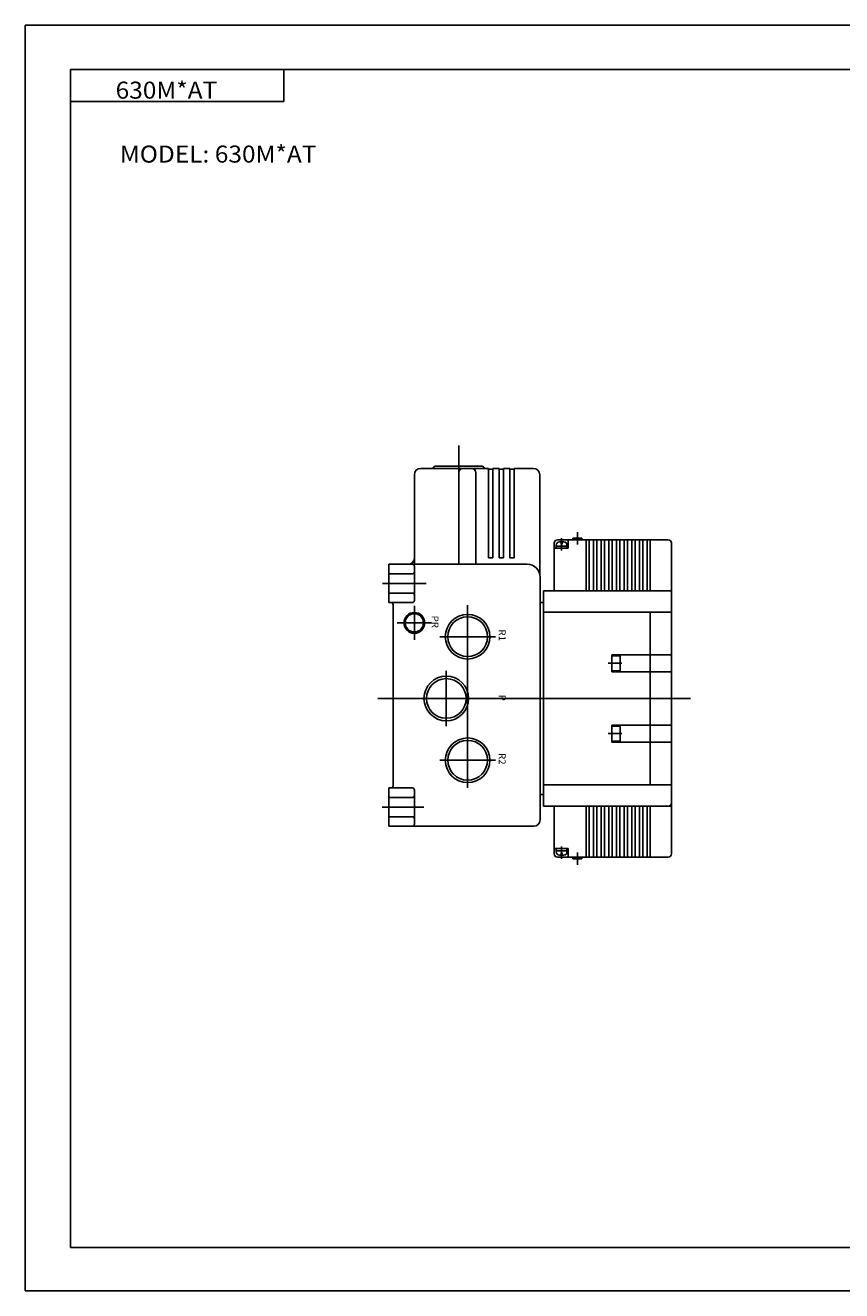
# Model space of a CAD drawing. Extents: x -420 to 420, y -297 to 297.
# Drawn here: x -420 to -38, y -297 to 297 of the extents above; entities that cross this region are included whole.
import ezdxf

# ---------------------------------------------------------------- set-up
doc = ezdxf.new("R2010")
doc.units = 0
doc.layers.get('0').update_dxf_attribs({"linetype": 'CONTINUOUS'})
doc.styles.get("Standard").update_dxf_attribs({"font": 'txt', "bigfont": 'BIGFONT'})

msp = doc.modelspace()

# ---------------------------------------------------------------- linework, layer by layer
for p, q in [((-420.5, 297), (420.5, 297)), ((-420.5, 297), (-420.5, -297)), ((-399.25, 276.25), (-399.25, -276.75)), ((-399.25, 276.25), (399.799988, 276.25)), ((-299.25, 276.25), (-299.25, 261.25)), ((-399.25, 261.25), (-299.25, 261.25)), ((-217.199951, 99.772285), (-217.199951, 82.649178)), ((-206.199951, 90.000008), (-228.199951, 90.000008)), ((-237.999939, 86.000008), (-237.999939, 44.000008)), ((-203.199951, 89.000008), (-234.999939, 89.000008)), ((-217.199951, 87.000008), (-217.199951, 44.000008)), ((-209.199951, 87.000008), (-209.199951, 44.000008)), ((-203.199951, 89.000008), (-203.199951, 47.000008)), ((-201.199951, 88.600014), (-203.199951, 88.600014)), ((-201.199951, 89.000008), (-201.199951, 47.000008)), ((-198.199951, 89.000008), (-201.199951, 89.000008)), ((-198.199951, 89.000008), (-198.199951, 47.000008)), ((-196.199951, 88.600014), (-198.199951, 88.600014)), ((-196.199951, 89.000008), (-196.199951, 47.000008)), ((-193.199951, 89.000008), (-196.199951, 89.000008)), ((-193.199951, 89.000008), (-193.199951, 47.000008)), ((-191.199951, 88.600014), (-193.199951, 88.600014)), ((-182.199951, 89.000008), (-191.199951, 89.000008)), ((-191.199951, 89.000008), (-191.199951, 47.000008)), ((-179.199951, 86.000008), (-179.199951, 39.536285)), ((-172.399933, 54.000008), (-172.399933, 31.500008)), ((-118.899933, 55.500008), (-170.899933, 55.500008)), ((-167.899933, 55.500008), (-169.899933, 55.500008)), ((-167.899933, 54.500008), (-169.899933, 54.500008)), ((-169.099945, 53.500008), (-169.099945, 54.500008)), ((-168.699951, 53.500008), (-169.099945, 53.500008)), ((-168.899933, 50.420143), (-168.899933, 56.245857)), ((-168.699951, 53.500008), (-168.699951, 54.500008)), ((-165.899933, 51.500008), (-165.899933, 55.500008)), ((-159.349945, 56.20002), (-163.649933, 56.20002)), ((-163.649933, 55.500008), (-163.649933, 56.20002)), ((-161.499939, 53.287148), (-161.499939, 59.112862)), ((-159.349945, 55.500008), (-159.349945, 56.20002)), ((-157.399933, 55.500008), (-157.399933, 31.500008)), ((-155.999939, 55.500008), (-155.999939, 31.500008)), ((-153.999939, 55.500008), (-153.999939, 31.500008)), ((-152.399933, 55.500008), (-152.399933, 31.500008)), ((-150.399933, 55.500008), (-150.399933, 31.500008)), ((-148.799927, 55.500008), (-148.799927, 31.500008)), ((-146.799927, 55.500008), (-146.799927, 31.500008)), ((-145.199921, 55.500008), (-145.199921, 31.500008)), ((-143.199921, 55.500008), (-143.199921, 31.500008)), ((-141.599945, 55.500008), (-141.599945, 31.500008)), ((-139.599945, 55.500008), (-139.599945, 31.500008)), ((-137.999939, 55.500008), (-137.999939, 31.500008)), ((-135.999939, 55.500008), (-135.999939, 31.500008)), ((-134.399933, 55.500008), (-134.399933, 31.500008)), ((-132.399933, 55.500008), (-132.399933, 31.500008)), ((-130.799927, 55.500008), (-130.799927, 31.500008)), ((-128.799927, 55.500008), (-128.799927, 31.500008)), ((-127.399933, 55.500008), (-127.399933, 31.500008)), ((-117.399933, 54.000008), (-117.399933, -91.999992)), ((-165.899933, 51.500008), (-172.399933, 51.500008)), ((-171.399933, 51.500008), (-171.399933, 53.000008)), ((-166.399933, 52.500008), (-171.399933, 52.500008)), ((-166.399933, 51.500008), (-166.399933, 53.000008)), ((-249.999939, 44.000008), (-249.999939, 26.000008)), ((-184.999939, 44.000008), (-249.999939, 44.000008)), ((-237.999939, 43.000008), (-237.999939, 27.000008)), ((-201.199951, 47.000008), (-203.199951, 47.000008)), ((-196.199951, 47.000008), (-198.199951, 47.000008)), ((-191.199951, 47.000008), (-193.199951, 47.000008)), ((-238.999939, 39.500008), (-249.999939, 39.500008)), ((-178.999939, 38.000008), (-178.999939, -75.999992)), ((-232.51416, 35.000008), (-252.969391, 35.000008)), ((-238.999939, 30.500008), (-249.999939, 30.500008)), ((-117.399933, 31.500008), (-177.399933, 31.500008)), ((-177.399933, 31.500008), (-177.399933, -69.499992)), ((-238.999939, 26.000008), (-249.999939, 26.000008)), ((-247.999939, 25.000008), (-247.999939, -59.999992)), ((-237.999939, 24.500008), (-237.999939, 8.500008)), ((-212.999939, 24.802132), (-212.999939, -60.999992)), ((-177.399933, 26.000008), (-178.999939, 26.000008)), ((-117.399933, 21.500008), (-177.399933, 21.500008)), ((-127.399933, 21.500008), (-127.399933, -59.499992)), ((-229.999939, 16.500008), (-245.999939, 16.500008)), ((-199.999939, 10.000008), (-225.999939, 10.000008)), ((-117.399933, 1.500008), (-145.399933, 1.500008)), ((-145.399933, 1.500008), (-145.399933, -6.499992)), ((-141.399933, 1.000008), (-145.399933, 1.000008)), ((-141.399933, 1.000008), (-141.399933, -5.999992)), ((-140.63739, -2.499992), (-147.005157, -2.499992)), ((-222.999939, -5.999992), (-222.999939, -31.999992)), ((-141.399933, -5.999992), (-145.399933, -5.999992)), ((-117.399933, -6.499992), (-145.399933, -6.499992)), ((-108.457001, -18.999992), (-255.160309, -18.999992)), ((-140.63739, -35.499992), (-147.005157, -35.499992)), ((-117.399933, -31.499992), (-145.399933, -31.499992)), ((-145.399933, -39.499992), (-145.399933, -31.499992)), ((-141.399933, -31.999992), (-145.399933, -31.999992)), ((-141.399933, -38.999992), (-141.399933, -31.999992)), ((-141.399933, -38.999992), (-145.399933, -38.999992)), ((-117.399933, -39.499992), (-145.399933, -39.499992)), ((-199.999939, -47.999992), (-225.999939, -47.999992)), ((-249.999939, -60.999992), (-249.999939, -78.999992)), ((-238.999939, -60.999992), (-249.999939, -60.999992)), ((-249.999939, -60.999992), (-249.999939, -78.999992)), ((-237.999939, -61.999992), (-237.999939, -77.999992)), ((-177.399933, -63.999992), (-178.999939, -63.999992)), ((-117.399933, -59.499992), (-177.399933, -59.499992)), ((-233.609955, -69.999992), (-253.152039, -69.999992)), ((-238.999939, -65.499992), (-249.999939, -65.499992)), ((-117.399933, -69.499992), (-177.399933, -69.499992)), ((-172.399933, -69.499992), (-172.399933, -91.999992)), ((-157.399933, -93.499992), (-157.399933, -69.499992)), ((-155.999939, -93.499992), (-155.999939, -69.499992)), ((-153.999939, -93.499992), (-153.999939, -69.499992)), ((-152.399933, -93.499992), (-152.399933, -69.499992)), ((-150.399933, -93.499992), (-150.399933, -69.499992)), ((-148.799927, -93.499992), (-148.799927, -69.499992)), ((-146.799927, -93.499992), (-146.799927, -69.499992)), ((-145.199921, -93.499992), (-145.199921, -69.499992)), ((-143.199921, -93.499992), (-143.199921, -69.499992)), ((-141.599945, -93.499992), (-141.599945, -69.499992)), ((-139.599945, -93.499992), (-139.599945, -69.499992)), ((-137.999939, -93.499992), (-137.999939, -69.499992)), ((-135.999939, -93.499992), (-135.999939, -69.499992)), ((-134.399933, -93.499992), (-134.399933, -69.499992)), ((-132.399933, -93.499992), (-132.399933, -69.499992)), ((-130.799927, -93.499992), (-130.799927, -69.499992)), ((-128.799927, -93.499992), (-128.799927, -69.499992)), ((-127.399933, -93.499992), (-127.399933, -69.499992)), ((-238.999939, -74.499992), (-249.999939, -74.499992)), ((-181.999939, -78.999992), (-249.999939, -78.999992)), ((-168.899933, -88.420128), (-168.899933, -94.245842)), ((-165.899933, -89.499992), (-172.399933, -89.499992)), ((-171.399933, -89.499992), (-171.399933, -90.999992)), ((-166.399933, -90.499992), (-171.399933, -90.499992)), ((-118.899933, -93.499992), (-170.899933, -93.499992)), ((-167.899933, -92.499992), (-169.899933, -92.499992)), ((-167.899933, -93.499992), (-169.899933, -93.499992)), ((-169.099945, -91.499992), (-169.099945, -92.499992)), ((-168.699951, -91.499992), (-169.099945, -91.499992)), ((-168.699951, -91.499992), (-168.699951, -92.499992)), ((-166.399933, -89.499992), (-166.399933, -90.999992)), ((-165.899933, -89.499992), (-165.899933, -93.499992)), ((-163.649933, -93.499992), (-163.649933, -94.200005)), ((-159.349945, -94.200005), (-163.649933, -94.200005)), ((-161.499939, -91.287148), (-161.499939, -97.112862)), ((-159.349945, -93.499992), (-159.349945, -94.200005)), ((-399.25, -276.75), (399.799988, -276.75)), ((-420.5, -297), (420.5, -297))]:
    msp.add_line(p, q)
for centre, radius in [((-237.999939, 16.500008), 4.863998), ((-237.999939, 16.500008), 4.278), ((-212.999939, 10.000008), 10.477499), ((-212.999939, 10.000008), 9.3155), ((-222.999939, -18.999992), 10.477499), ((-222.999939, -18.999992), 9.3155), ((-212.999908, -47.999992), 10.477499), ((-212.999908, -47.999992), 9.3155)]:
    msp.add_circle(centre, radius)
for centre, radius, start, end in [((-228.199951, 89.000008), 1, 90, 180), ((-206.199951, 89.000008), 1, 0, 90), ((-234.999939, 86.000008), 3, 90, 180), ((-215.199951, 87.000008), 2, 90, 180), ((-211.199951, 87.000008), 2, 0, 90), ((-182.199951, 86.000008), 3, 0, 90), ((-170.899933, 54.000008), 1.5, 90, 180), ((-169.899933, 53.000008), 1.5, 90, 180), ((-167.899933, 53.000008), 1.5, 0, 90), ((-118.899933, 54.000038), 1.5, 0, 90), ((-240.999939, 47.000008), 3, 270, 0), ((-238.999939, 43.000008), 1, 0, 90), ((-184.999939, 38.000008), 6, 0, 90), ((-238.999939, 40.500008), 1, 270, 0), ((-238.999939, 29.500008), 1, 0, 90), ((-248.999939, 25.000008), 1, 0, 90), ((-238.999939, 27.000008), 1, 270, 0), ((-217.999908, -54.999992), 1, 180, 187.667435), ((-248.999908, -59.999992), 1, 270, 0), ((-238.999908, -61.999992), 1, 0, 90), ((-238.999908, -64.499992), 1, 270, 0), ((-118.899933, -67.999992), 1.5, 270, 0), ((-238.999908, -75.499992), 1, 0, 90), ((-181.999908, -75.999992), 3, 270, 0), ((-238.999908, -77.999992), 1, 270, 0), ((-170.899902, -91.999992), 1.5, 180, 270), ((-169.899902, -90.999992), 1.5, 180, 270), ((-167.899902, -90.999992), 1.5, 270, 0), ((-118.899933, -91.999992), 1.5, 270, 0)]:
    msp.add_arc(centre, radius, start, end)
for p in [(-249.999939, -69.999992), (-117.399933, -69.999992)]:
    msp.add_point(p)

# ---------------------------------------------------------------- texts
at = {"width": 1.052632}
for s, p in [('630M*AT', (-378.142487, 262.549988)), ('MODEL: 630M*AT', (-376.142517, 232.550003))]:
    msp.add_text(s, height=8, dxfattribs=at).set_placement(p)
for s, p in [('PR', (-229.88588, 19.903721)), ('R1', (-198.38588, 13.403723)), ('P', (-198.383087, -17.196276)), ('R2', (-198.385849, -44.596275))]:
    msp.add_text(s, height=3.199999, rotation=270.100006, dxfattribs=at).set_placement(p)

doc.saveas('drawing.dxf')
